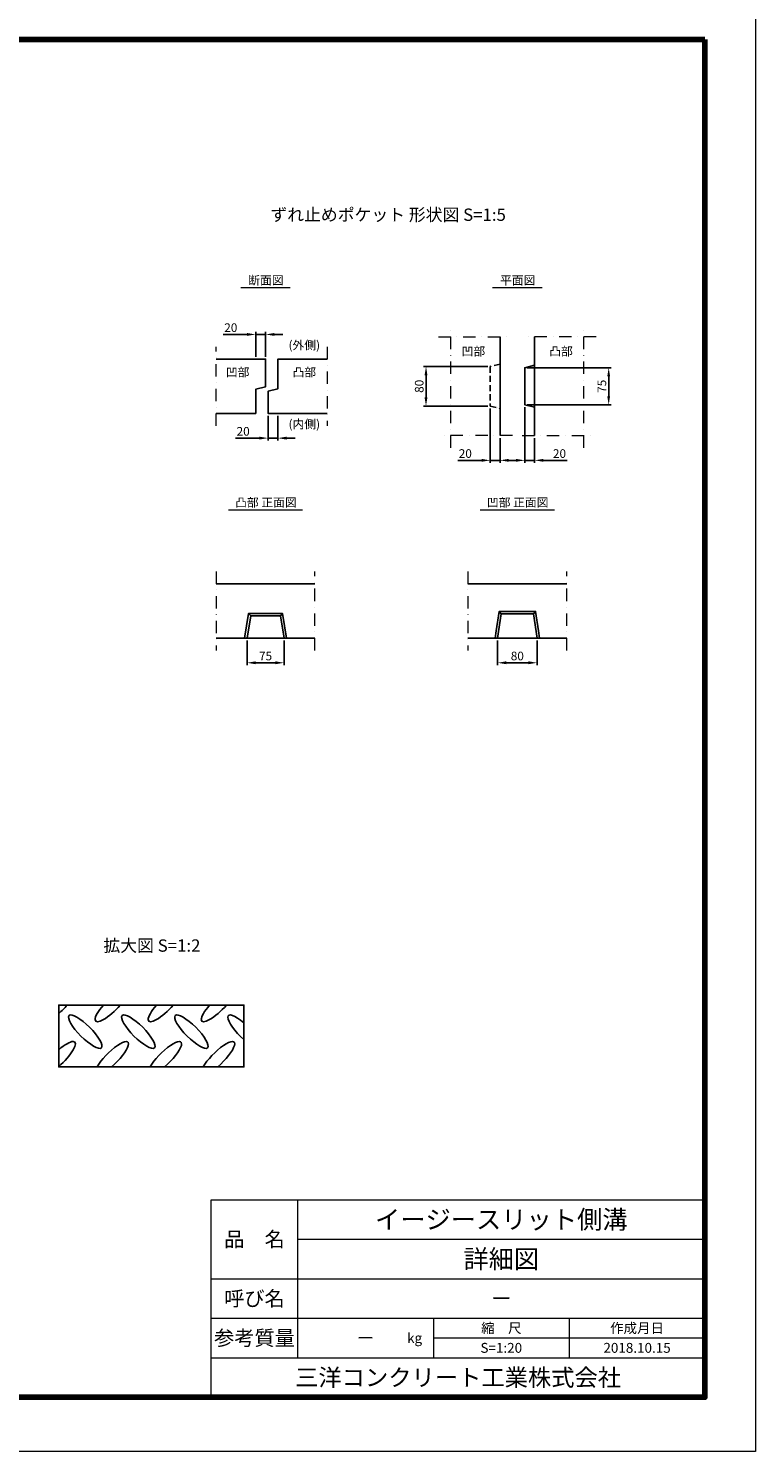
# Model space of a CAD drawing. Extents: x 0 to 68580, y 6289 to 15005.
# Drawn here: x 65634 to 68580, y 6289 to 12054 of the extents above; entities that cross this region are included whole.
import ezdxf
from ezdxf.enums import TextEntityAlignment as Align

# ---------------------------------------------------------------- set-up
doc = ezdxf.new("R2010")
doc.units = 0
doc.header["$LTSCALE"] = 100
doc.header["$MEASUREMENT"] = 0
doc.header["$PDMODE"] = 2
for name, pattern in [('DASHDOT', [1, 0.5, -0.25, 0, -0.25]), ('DASHED', [0.75, 0.5, -0.25]), ('DOT2', [0.125, 0, -0.125]), ('HIDDEN', [0.375, 0.25, -0.125])]:
    doc.linetypes.add(name, pattern=pattern)
doc.layers.get('Defpoints').update_dxf_attribs({"linetype": 'CONTINUOUS'})
for name, color, linetype, lineweight in [('D-BMK', 2, 'DASHDOT', 13), ('D-OTRS', 7, 'CONTINUOUS', 13), ('D-STR', 1, 'CONTINUOUS', 25), ('D-STR-DIM', 7, 'CONTINUOUS', 13), ('D-STR-TXT', 7, 'CONTINUOUS', 13), ('D-TTL', 2, 'CONTINUOUS', 80), ('D-TTL-TXT', 7, 'CONTINUOUS', 18)]:
    doc.layers.add(name, color=color, linetype=linetype, lineweight=lineweight)
doc.styles.add('CALS', font='txt')
doc.dimstyles.new('A1-10-5', dxfattribs={"dimscale": 10, "dimtxt": 3.5, "dimasz": 3.5, "dimexe": 1, "dimexo": 1, "dimgap": 1, "dimtad": 1, "dimdec": 0, "dimlfac": 0.5, "dimzin": 0, "dimdsep": 46, "dimtxsty": 'Standard', "dimcen": 0.09, "dimadec": 0, "dimazin": 0, "dimtfac": 1, "dimtdec": 0, "dimtmove": 0, "dimatfit": 3, "dimfxl": 1, "dimtolj": 1, "dimtzin": 0, "dimarcsym": 0})

# ---------------------------------------------------------------- blocks, each defined once
blk = doc.blocks.new('*D462')
at = {"layer": 'D-STR-DIM', "color": 0, "linetype": 'Continuous', "lineweight": -2, "transparency": 16777216}
for p, q in [((66519.6, 10814), (66423, 10814)), ((66554.6, 10724), (66554.6, 10824)), ((66594.6, 10814), (66554.6, 10814)), ((66594.6, 10724), (66594.6, 10824)), ((66629.6, 10814), (66664.6, 10814))]:
    blk.add_line(p, q, dxfattribs=at)
at = {"layer": 'D-STR-DIM', "color": 0, "linetype": 'Continuous', "transparency": 16777216}
for points in [[(66519.6, 10819.9), (66519.6, 10808.2), (66554.6, 10814)], [(66629.6, 10819.9), (66629.6, 10808.2), (66594.6, 10814)]]:
    blk.add_solid(points, dxfattribs=at)
at = {"layer": 'Defpoints', "color": 0, "linetype": 'Continuous', "transparency": 16777216}
for p in [(66554.6, 10814), (66554.6, 10714), (66594.6, 10714)]:
    blk.add_point(p, dxfattribs=at)
at = {"layer": 'D-STR-DIM', "color": 0, "linetype": 'Continuous', "transparency": 16777216, "insert": (66453.8, 10841.5), "char_height": 35, "attachment_point": 5}
blk.add_mtext('\\A1;20', dxfattribs=at)
blk = doc.blocks.new('*D463')
at = {"layer": 'D-STR-DIM', "color": 0, "linetype": 'Continuous', "lineweight": -2, "transparency": 16777216}
for p, q in [((66604.6, 10484), (66604.6, 10384)), ((66644.6, 10484), (66644.6, 10384)), ((66569.6, 10394), (66473, 10394)), ((66644.6, 10394), (66604.6, 10394)), ((66679.6, 10394), (66714.6, 10394))]:
    blk.add_line(p, q, dxfattribs=at)
at = {"layer": 'D-STR-DIM', "color": 0, "linetype": 'Continuous', "transparency": 16777216}
for points in [[(66569.6, 10399.9), (66569.6, 10388.2), (66604.6, 10394)], [(66679.6, 10399.9), (66679.6, 10388.2), (66644.6, 10394)]]:
    blk.add_solid(points, dxfattribs=at)
at = {"layer": 'Defpoints', "color": 0, "linetype": 'Continuous', "transparency": 16777216}
for p in [(66604.6, 10494), (66644.6, 10494), (66604.6, 10394)]:
    blk.add_point(p, dxfattribs=at)
at = {"layer": 'D-STR-DIM', "color": 0, "linetype": 'Continuous', "transparency": 16777216, "insert": (66503.8, 10421.5), "char_height": 35, "attachment_point": 5}
blk.add_mtext('\\A1;20', dxfattribs=at)
blk = doc.blocks.new('*D464')
at = {"layer": 'D-STR-DIM', "color": 0, "linetype": 'Continuous', "lineweight": -2, "transparency": 16777216}
for p, q in [((66519.6, 9574), (66519.6, 9474)), ((66669.6, 9574), (66669.6, 9474)), ((66554.6, 9484), (66634.6, 9484))]:
    blk.add_line(p, q, dxfattribs=at)
at = {"layer": 'D-STR-DIM', "color": 0, "linetype": 'Continuous', "transparency": 16777216}
for points in [[(66554.6, 9489.9), (66554.6, 9478.2), (66519.6, 9484)], [(66634.6, 9489.9), (66634.6, 9478.2), (66669.6, 9484)]]:
    blk.add_solid(points, dxfattribs=at)
at = {"layer": 'Defpoints', "color": 0, "linetype": 'Continuous', "transparency": 16777216}
for p in [(66519.6, 9584), (66669.6, 9584), (66669.6, 9484)]:
    blk.add_point(p, dxfattribs=at)
at = {"layer": 'D-STR-DIM', "color": 0, "linetype": 'Continuous', "transparency": 16777216, "insert": (66594.6, 9511.5), "char_height": 35, "attachment_point": 5}
blk.add_mtext('\\A1;75', dxfattribs=at)
blk = doc.blocks.new('*D465')
at = {"layer": 'D-STR-DIM', "color": 0, "linetype": 'Continuous', "lineweight": -2, "transparency": 16777216}
for p, q in [((67534.6, 9574), (67534.6, 9474)), ((67694.6, 9574), (67694.6, 9474)), ((67569.6, 9484), (67659.6, 9484))]:
    blk.add_line(p, q, dxfattribs=at)
at = {"layer": 'D-STR-DIM', "color": 0, "linetype": 'Continuous', "transparency": 16777216}
for points in [[(67569.6, 9489.9), (67569.6, 9478.2), (67534.6, 9484)], [(67659.6, 9489.9), (67659.6, 9478.2), (67694.6, 9484)]]:
    blk.add_solid(points, dxfattribs=at)
at = {"layer": 'Defpoints', "color": 0, "linetype": 'Continuous', "transparency": 16777216}
for p in [(67534.6, 9584), (67694.6, 9584), (67694.6, 9484)]:
    blk.add_point(p, dxfattribs=at)
at = {"layer": 'D-STR-DIM', "color": 0, "linetype": 'Continuous', "transparency": 16777216, "insert": (67614.6, 9511.5), "char_height": 35, "attachment_point": 5}
blk.add_mtext('\\A1;80', dxfattribs=at)
blk = doc.blocks.new('*D466')
at = {"layer": 'D-STR-DIM', "color": 0, "linetype": 'Continuous', "lineweight": -2, "transparency": 16777216}
for p, q in [((67654.6, 10679), (67994.6, 10679)), ((67984.6, 10564), (67984.6, 10644)), ((67654.6, 10529), (67994.6, 10529))]:
    blk.add_line(p, q, dxfattribs=at)
at = {"layer": 'D-STR-DIM', "color": 0, "linetype": 'Continuous', "transparency": 16777216}
for points in [[(67978.8, 10644), (67990.4, 10644), (67984.6, 10679)], [(67978.8, 10564), (67990.4, 10564), (67984.6, 10529)]]:
    blk.add_solid(points, dxfattribs=at)
at = {"layer": 'Defpoints', "color": 0, "linetype": 'Continuous', "transparency": 16777216}
for p in [(67644.6, 10679), (67984.6, 10679), (67644.6, 10529)]:
    blk.add_point(p, dxfattribs=at)
at = {"layer": 'D-STR-DIM', "color": 0, "linetype": 'Continuous', "transparency": 16777216, "insert": (67957.1, 10604), "char_height": 35, "attachment_point": 5, "rotation": 90}
blk.add_mtext('\\A1;75', dxfattribs=at)
blk = doc.blocks.new('*D467')
at = {"layer": 'D-STR-DIM', "color": 0, "linetype": 'Continuous', "lineweight": -2, "transparency": 16777216}
for p, q in [((67494.6, 10684), (67234.6, 10684)), ((67244.6, 10559), (67244.6, 10649)), ((67494.6, 10524), (67234.6, 10524))]:
    blk.add_line(p, q, dxfattribs=at)
at = {"layer": 'D-STR-DIM', "color": 0, "linetype": 'Continuous', "transparency": 16777216}
for points in [[(67238.8, 10649), (67250.4, 10649), (67244.6, 10684)], [(67238.8, 10559), (67250.4, 10559), (67244.6, 10524)]]:
    blk.add_solid(points, dxfattribs=at)
at = {"layer": 'Defpoints', "color": 0, "linetype": 'Continuous', "transparency": 16777216}
for p in [(67244.6, 10684), (67504.6, 10684), (67504.6, 10524)]:
    blk.add_point(p, dxfattribs=at)
at = {"layer": 'D-STR-DIM', "color": 0, "linetype": 'Continuous', "transparency": 16777216, "insert": (67217.1, 10604), "char_height": 35, "attachment_point": 5, "rotation": 90}
blk.add_mtext('\\A1;80', dxfattribs=at)
blk = doc.blocks.new('*D468')
at = {"layer": 'D-STR-DIM', "color": 0, "linetype": 'Continuous', "lineweight": -2, "transparency": 16777216}
for p, q in [((67644.6, 10519), (67644.6, 10294)), ((67684.6, 10394), (67684.6, 10294)), ((67609.6, 10304), (67574.6, 10304)), ((67644.6, 10304), (67684.6, 10304)), ((67719.6, 10304), (67816.2, 10304))]:
    blk.add_line(p, q, dxfattribs=at)
at = {"layer": 'D-STR-DIM', "color": 0, "linetype": 'Continuous', "transparency": 16777216}
for points in [[(67609.6, 10309.9), (67609.6, 10298.2), (67644.6, 10304)], [(67719.6, 10309.9), (67719.6, 10298.2), (67684.6, 10304)]]:
    blk.add_solid(points, dxfattribs=at)
at = {"layer": 'Defpoints', "color": 0, "linetype": 'Continuous', "transparency": 16777216}
for p in [(67644.6, 10529), (67684.6, 10404), (67684.6, 10304)]:
    blk.add_point(p, dxfattribs=at)
at = {"layer": 'D-STR-DIM', "color": 0, "linetype": 'Continuous', "transparency": 16777216, "insert": (67785.4, 10331.5), "char_height": 35, "attachment_point": 5}
blk.add_mtext('\\A1;20', dxfattribs=at)
blk = doc.blocks.new('*D469')
at = {"layer": 'D-STR-DIM', "color": 0, "linetype": 'Continuous', "lineweight": -2, "transparency": 16777216}
for p, q in [((67504.6, 10514), (67504.6, 10294)), ((67544.6, 10394), (67544.6, 10294)), ((67469.6, 10304), (67373, 10304)), ((67544.6, 10304), (67504.6, 10304)), ((67579.6, 10304), (67614.6, 10304))]:
    blk.add_line(p, q, dxfattribs=at)
at = {"layer": 'D-STR-DIM', "color": 0, "linetype": 'Continuous', "transparency": 16777216}
for points in [[(67469.6, 10309.9), (67469.6, 10298.2), (67504.6, 10304)], [(67579.6, 10309.9), (67579.6, 10298.2), (67544.6, 10304)]]:
    blk.add_solid(points, dxfattribs=at)
at = {"layer": 'Defpoints', "color": 0, "linetype": 'Continuous', "transparency": 16777216}
for p in [(67504.6, 10524), (67544.6, 10404), (67504.6, 10304)]:
    blk.add_point(p, dxfattribs=at)
at = {"layer": 'D-STR-DIM', "color": 0, "linetype": 'Continuous', "transparency": 16777216, "insert": (67403.8, 10331.5), "char_height": 35, "attachment_point": 5}
blk.add_mtext('\\A1;20', dxfattribs=at)

msp = doc.modelspace()

# ---------------------------------------------------------------- linework, layer by layer
at = {"layer": 'D-BMK', "linetype": 'DASHDOT'}
for p, q in [((67344.6, 10354.04), (67344.6, 10854.04)), ((67884.6, 10354.04), (67884.6, 10854.04)), ((67294.6, 10804.04), (67594.6, 10804.04)), ((67934.6, 10804.04), (67634.6, 10804.04)), ((66394.6, 10444.04), (66394.6, 10764.04)), ((66844.6, 10764.04), (66844.6, 10444.04)), ((67594.6, 10404.04), (67294.6, 10404.04)), ((67634.6, 10404.04), (67934.6, 10404.04)), ((66394.6, 9854.04), (66394.6, 9534.04)), ((66794.6, 9534.04), (66794.6, 9854.04)), ((67414.6, 9854.04), (67414.6, 9534.04)), ((67814.6, 9534.04), (67814.6, 9854.04))]:
    msp.add_line(p, q, dxfattribs=at)
at = {"layer": 'D-OTRS', "linetype": 'Continuous'}
msp.add_lwpolyline([(60169.58, 12228.8), (68579.58, 12228.8), (68579.58, 6288.8), (60169.58, 6288.8)], close=True, dxfattribs=at)
at = {"layer": 'D-STR', "linetype": 'Continuous'}
for p, q in [((67544.6, 10404.04), (67544.6, 10804.04)), ((67684.6, 10689.04), (67684.6, 10519.04)), ((66794.6, 9804.04), (66394.6, 9804.04)), ((67814.6, 9804.04), (67414.6, 9804.04)), ((67549.6, 9682.04), (67541.02, 9692.04)), ((67688.19, 9692.04), (67679.6, 9682.04)), ((66534.6, 9674.04), (66526.13, 9684.04)), ((66654.6, 9674.04), (66663.07, 9684.04)), ((66394.6, 9584.04), (66794.6, 9584.04)), ((67414.6, 9584.04), (67814.6, 9584.04))]:
    msp.add_line(p, q, dxfattribs=at)
at = {"layer": 'D-STR', "color": 5, "linetype": 'DOT2'}
msp.add_line((67520.6, 10520), (67544.6, 10513.93), dxfattribs=at)
at = {"layer": 'D-STR', "linetype": 'DASHED'}
for p, q in [((67529.08, 9614.04), (67524.49, 9584.04)), ((67700.13, 9614.04), (67704.72, 9584.04))]:
    msp.add_line(p, q, dxfattribs=at)
at = {"layer": 'D-STR', "linetype": 'Continuous'}
for points in [[(67684.6, 10804.04), (67684.6, 10689.04), (67644.6, 10679.04), (67644.6, 10529.04), (67684.6, 10519.04), (67684.6, 10404.04)], [(66394.6, 10494.04), (66554.6, 10494.04), (66554.6, 10592.04), (66594.6, 10602.04), (66594.6, 10714.04), (66394.6, 10714.04)], [(66844.6, 10494.04), (66604.6, 10494.04), (66604.6, 10584.04), (66644.6, 10594.04), (66644.6, 10714.04), (66844.6, 10714.04)], [(67529.08, 9614.04), (67541.02, 9692.04), (67688.19, 9692.04), (67700.13, 9614.04)], [(66509.46, 9584.04), (66526.13, 9684.04), (66663.07, 9684.04), (66679.74, 9584.04)], [(67694.6, 9584.04), (67679.6, 9682.04), (67549.6, 9682.04), (67534.6, 9584.04)]]:
    msp.add_lwpolyline(points, dxfattribs=at)
at = {"layer": 'D-STR', "linetype": 'HIDDEN'}
msp.add_lwpolyline([(67544.6, 10694.16), (67504.6, 10684.04), (67504.6, 10524.04), (67544.6, 10513.93)], dxfattribs=at)
at = {"layer": 'D-STR', "linetype": 'Continuous'}
for points in [[(66654.6, 9674.04), (66669.6, 9584.04), (66519.6, 9584.04), (66534.6, 9674.04)], [(65756.68, 8097.14), (66506.68, 8097.14), (66506.68, 7847.14), (65756.68, 7847.14)]]:
    msp.add_lwpolyline(points, close=True, dxfattribs=at)
at = {"layer": 'D-STR'}
msp.add_lwpolyline([(65756.68, 7847.14), (65756.68, 8097.14), (66506.68, 8097.14)], dxfattribs=at)
at = {"layer": 'D-STR', "extrusion": (0, 0, -1)}
for centre, major_axis, start_param, end_param in [((65756.68, 8097.14), (65.41, 65.41), 1.3068326, 1.8347601), ((65971.68, 8097.14), (65.41, 65.41), 1.3068326, 4.4484253), ((66186.68, 8097.14), (65.41, 65.41), 1.3068326, 4.4484253), ((66401.68, 8097.14), (65.41, 65.41), 1.3068326, 4.4484253), ((66509.18, 7989.64), (65.41, -65.41), 1.3437391, 4.4115188), ((65756.68, 7882.14), (65.41, 65.41), 4.9763527, 8.1179454), ((65971.68, 7882.14), (65.41, 65.41), 3.9055809, 8.1328622), ((66186.68, 7882.14), (65.41, 65.41), 3.9055809, 8.1328622), ((66401.68, 7882.14), (65.41, 65.41), 3.9055809, 8.1328622)]:
    msp.add_ellipse(centre, major_axis=major_axis, ratio=0.2702703, start_param=start_param, end_param=end_param, dxfattribs=at)
for centre in [(65864.18, 7989.64), (66079.18, 7989.64), (66294.18, 7989.64)]:
    msp.add_ellipse(centre, major_axis=(65.41, -65.41), ratio=0.2702703, dxfattribs=at)
at = {"layer": 'D-STR-TXT', "linetype": 'Continuous'}
for p, q in [((66494.6, 11004.04), (66694.6, 11004.04)), ((67514.6, 11004.04), (67714.6, 11004.04)), ((66444.6, 10104.04), (66744.6, 10104.04)), ((67464.6, 10104.04), (67764.6, 10104.04))]:
    msp.add_line(p, q, dxfattribs=at)
at = {"layer": 'D-TTL', "linetype": 'Continuous'}
msp.add_lwpolyline([(68374.58, 12008.8), (60374.58, 12008.8), (60374.58, 6508.8), (68374.58, 6508.8)], close=True, dxfattribs=at)
at = {"layer": 'D-TTL-TXT'}
for p, q in [((66374.58, 6508.8), (66374.58, 7308.8)), ((66374.58, 7308.8), (68374.58, 7308.8)), ((66724.58, 7308.8), (66724.58, 6668.8)), ((66724.58, 7148.8), (68374.58, 7148.8)), ((66374.58, 6988.8), (68374.58, 6988.8)), ((66374.58, 6828.8), (68374.58, 6828.8)), ((67274.58, 6828.8), (67274.58, 6668.8)), ((67824.58, 6828.8), (67824.58, 6668.8)), ((67274.58, 6748.8), (68374.58, 6748.8)), ((66374.58, 6668.8), (68374.58, 6668.8))]:
    msp.add_line(p, q, dxfattribs=at)

# ---------------------------------------------------------------- texts
at = {"layer": 'D-STR-TXT'}
for s, height, p in [('ずれ止めポケット 形状図 S=1:5', 50, (67091.12, 11274.09)), ('断面図', 35, (66596.04, 11016.05)), ('平面図', 35, (67616.04, 11016.05)), ('凸部 正面図', 35, (66596.04, 10116.05)), ('凹部 正面図', 35, (67616.04, 10116.05)), ('拡大図 S=1:2', 50, (66134.23, 8313.54))]:
    msp.add_text(s, height=height, dxfattribs=at).set_placement(p, align=Align.CENTER)
for s, p in [('(外側)', (66751.54, 10766.45)), ('凹部', (67436.54, 10741.45)), ('凸部', (67791.54, 10741.45)), ('凹部', (66481.54, 10656.45)), ('凸部', (66751.54, 10656.45)), ('(内側)', (66751.54, 10446.45))]:
    msp.add_text(s, height=35, dxfattribs=at).set_placement(p, align=Align.MIDDLE)
at = {"layer": 'D-TTL-TXT', "style": 'CALS'}
for s, height, p in [('イージースリット側溝', 75, (67549.58, 7228.8)), ('品\u3000名', 60, (66549.58, 7148.8)), ('詳細図', 75, (67549.58, 7068.8)), ('呼び名', 60, (66549.58, 6908.8)), ('ー', 60, (67549.58, 6908.8)), ('縮\u3000尺', 40, (67549.58, 6788.8)), ('作成月日', 40, (68099.58, 6788.8)), ('参考質量', 60, (66549.58, 6748.8)), ('ー', 50, (66999.58, 6748.8)), ('kg', 40, (67198.37, 6748.8)), ('S=1:20', 40, (67549.58, 6708.8)), ('2018.10.15', 40, (68099.58, 6708.8)), ('三洋コンクリート工業株式会社', 69.12, (67374.58, 6588.8))]:
    msp.add_text(s, height=height, dxfattribs=at).set_placement(p, align=Align.MIDDLE_CENTER)

# ---------------------------------------------------------------- dimensions: what is measured, and where the dimension line sits
at = {"layer": 'D-STR-DIM', "linetype": 'Continuous'}
for base, p1, p2, picture, middle in [((66554.6, 10814.04), (66594.6, 10714.04), (66554.6, 10714.04), '*D462', (66453.82, 10841.54)), ((66604.6, 10394.04), (66644.6, 10494.04), (66604.6, 10494.04), '*D463', (66503.82, 10421.54)), ((67504.6, 10304.04), (67544.6, 10404.04), (67504.6, 10524.04), '*D469', (67403.82, 10331.54)), ((67684.6, 10304.04), (67644.6, 10529.04), (67684.6, 10404.04), '*D468', (67785.39, 10331.54)), ((66669.6, 9484.04), (66519.6, 9584.04), (66669.6, 9584.04), '*D464', (66594.6, 9511.54)), ((67694.6, 9484.04), (67534.6, 9584.04), (67694.6, 9584.04), '*D465', (67614.6, 9511.54))]:
    dim = msp.add_linear_dim(base=base, p1=p1, p2=p2, dimstyle='A1-10-5', dxfattribs=at)
    dim.commit()
    dim.dimension.update_dxf_attribs({"geometry": picture, "text_midpoint": middle})
for base, p1, p2, picture, middle in [((67244.6, 10684.04), (67504.6, 10524.04), (67504.6, 10684.04), '*D467', (67217.1, 10604.04)), ((67984.6, 10679.04), (67644.6, 10529.04), (67644.6, 10679.04), '*D466', (67957.1, 10604.04))]:
    dim = msp.add_linear_dim(base=base, p1=p1, p2=p2, angle=90, dimstyle='A1-10-5', dxfattribs=at)
    dim.commit()
    dim.dimension.update_dxf_attribs({"geometry": picture, "text_midpoint": middle})

doc.saveas('drawing.dxf')
